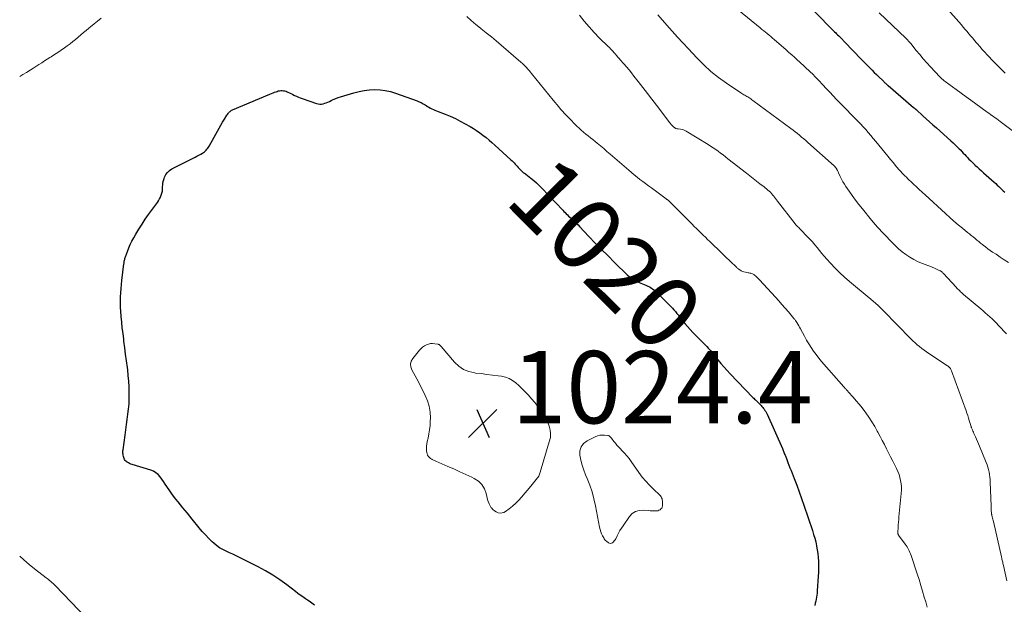
# Model space of a CAD drawing. Units: feet. Extents: x 1965000 to 1970000, y 515000 to 520000.
# Drawn here: x 1965000 to 1965272, y 515162 to 515324 of the extents above; entities that cross this region are included whole.
import ezdxf
from ezdxf.enums import TextEntityAlignment as Align

# ---------------------------------------------------------------- set-up
doc = ezdxf.new("R2010")
doc.units = ezdxf.units.FT
doc.header["$LTSCALE"] = 100
doc.header["$MEASUREMENT"] = 0
for name, color, linetype, lineweight in [('CONTOUR INDEX', 32, 'Continuous', 25), ('CONTOUR INDEX LABEL', 7, 'Continuous', 15), ('CONTOUR INTERMEDIATE', 40, 'Continuous', 15), ('SPOT ELEVATION', 7, 'Continuous', 15)]:
    doc.layers.add(name, color=color, linetype=linetype, lineweight=lineweight)
doc.styles.add('slant', font='romans.shx', dxfattribs={"oblique": 14.999978})

# ---------------------------------------------------------------- blocks, each defined once
blk = doc.blocks.new('SPOT')
at = {"layer": 'SPOT ELEVATION', "lineweight": 25}
for p, q in [((-3.95, -3.95), (3.86, 3.85)), ((-1.67, 3.81), (1.74, -3.97))]:
    blk.add_line(p, q, dxfattribs=at)

msp = doc.modelspace()

# ---------------------------------------------------------------- linework, layer by layer
at = {"layer": 'CONTOUR INDEX', "flags": 128}
for points, elevation in [([(1965214.09, 515331.74), (1965225.45, 515320.13), (1965225.73, 515319.86), (1965226, 515319.58), (1965226.28, 515319.31), (1965226.56, 515319.04), (1965226.76, 515318.85), (1965226.95, 515318.67), (1965227.13, 515318.5), (1965227.31, 515318.32), (1965227.49, 515318.15), (1965227.67, 515317.97), (1965227.84, 515317.79), (1965228.02, 515317.61), (1965228.19, 515317.43), (1965232.89, 515312.52), (1965233.47, 515311.92), (1965234.05, 515311.32), (1965234.64, 515310.71), (1965235.23, 515310.12), (1965235.82, 515309.52), (1965236.41, 515308.93), (1965237.01, 515308.34), (1965237.61, 515307.76), (1965238.84, 515306.57), (1965239.01, 515306.4), (1965239.19, 515306.23), (1965239.37, 515306.07), (1965239.55, 515305.91), (1965239.73, 515305.75), (1965239.91, 515305.59), (1965240.09, 515305.43), (1965240.28, 515305.27), (1965247.28, 515299.23), (1965247.37, 515299.16), (1965247.46, 515299.09), (1965247.55, 515299.01), (1965247.64, 515298.94), (1965247.72, 515298.88), (1965247.77, 515298.84), (1965247.82, 515298.8), (1965247.87, 515298.75), (1965247.92, 515298.71), (1965247.97, 515298.67), (1965248.01, 515298.63), (1965248.06, 515298.59), (1965248.11, 515298.54), (1965249.86, 515296.92), (1965250.78, 515296.08), (1965251.71, 515295.23), (1965252.64, 515294.39), (1965253.58, 515293.56), (1965257.59, 515290.02), (1965258.19, 515289.48), (1965258.78, 515288.93), (1965259.35, 515288.36), (1965259.92, 515287.79), (1965260.22, 515287.48), (1965260.63, 515287.05), (1965261.04, 515286.62), (1965261.45, 515286.18), (1965261.85, 515285.75), (1965262.07, 515285.51), (1965262.58, 515284.96), (1965263.11, 515284.42), (1965263.65, 515283.89), (1965264.2, 515283.38), (1965264.27, 515283.31), (1965264.87, 515282.77), (1965265.47, 515282.23), (1965266.07, 515281.69), (1965266.67, 515281.15), (1965269.59, 515278.53), (1965270.02, 515278.15), (1965270.44, 515277.76), (1965270.86, 515277.36), (1965271.28, 515276.96), (1965271.69, 515276.56), (1965272.11, 515276.16), (1965272.53, 515275.77)], 1000), ([(1965081.54, 515161.49), (1965081.18, 515161.8), (1965080.81, 515162.1), (1965080.43, 515162.39), (1965080.04, 515162.66), (1965079.65, 515162.92), (1965079.03, 515163.32), (1965078.33, 515163.79), (1965077.63, 515164.26), (1965076.95, 515164.76), (1965076.28, 515165.27), (1965073.89, 515167.11), (1965071.99, 515168.49), (1965070.05, 515169.8), (1965068.03, 515170.99), (1965065.96, 515172.1), (1965060.78, 515174.69), (1965059.86, 515175.14), (1965058.94, 515175.59), (1965058.01, 515176.02), (1965057.08, 515176.45), (1965056.17, 515176.91), (1965055.3, 515177.42), (1965054.48, 515178.02), (1965053.69, 515178.67), (1965053.24, 515179.08), (1965052.28, 515179.99), (1965051.36, 515180.94), (1965050.48, 515181.93), (1965049.63, 515182.95), (1965047.74, 515185.36), (1965047.1, 515186.16), (1965046.45, 515186.95), (1965045.79, 515187.73), (1965045.12, 515188.5), (1965044.45, 515189.28), (1965043.81, 515190.07), (1965043.19, 515190.89), (1965042.59, 515191.72), (1965040.75, 515194.35), (1965040.28, 515195.02), (1965039.8, 515195.7), (1965039.32, 515196.38), (1965038.83, 515197.05), (1965038.29, 515197.65), (1965037.7, 515198.17), (1965037.01, 515198.56), (1965036.27, 515198.87), (1965031.14, 515200.41), (1965030.77, 515200.54), (1965030.42, 515200.7), (1965030.08, 515200.88), (1965029.75, 515201.09), (1965029.62, 515201.18), (1965029.39, 515201.37), (1965029.19, 515201.59), (1965029.02, 515201.84), (1965028.89, 515202.12), (1965028.78, 515202.41), (1965028.7, 515202.7), (1965028.63, 515203), (1965028.59, 515203.3), (1965028.56, 515203.61), (1965028.55, 515203.91), (1965028.56, 515204.22), (1965028.59, 515204.52), (1965029.15, 515208.59), (1965029.35, 515210.03), (1965029.55, 515211.47), (1965029.75, 515212.91), (1965029.95, 515214.34), (1965030.12, 515215.78), (1965030.24, 515217.23), (1965030.3, 515218.67), (1965030.31, 515220.12), (1965030.31, 515220.36), (1965030.26, 515221.93), (1965030.17, 515223.5), (1965030.04, 515225.06), (1965029.87, 515226.62), (1965029.78, 515227.29), (1965029.55, 515229.12), (1965029.31, 515230.94), (1965029.08, 515232.77), (1965028.84, 515234.59), (1965028.77, 515235.09), (1965028.58, 515236.66), (1965028.39, 515238.24), (1965028.23, 515239.82), (1965028.09, 515241.4), (1965027.95, 515242.99), (1965027.9, 515243.78), (1965027.87, 515244.57), (1965027.87, 515245.36), (1965027.89, 515246.15), (1965027.92, 515246.83), (1965027.98, 515247.97), (1965028.06, 515249.1), (1965028.17, 515250.23), (1965028.29, 515251.36), (1965028.83, 515255.94), (1965028.86, 515256.19), (1965028.9, 515256.45), (1965028.94, 515256.7), (1965028.99, 515256.95), (1965029.04, 515257.19), (1965029.1, 515257.44), (1965029.18, 515257.68), (1965029.26, 515257.92), (1965029.8, 515259.4), (1965030.18, 515260.37), (1965030.59, 515261.32), (1965031.06, 515262.25), (1965031.56, 515263.16), (1965032.14, 515264.17), (1965032.98, 515265.56), (1965033.84, 515266.94), (1965034.74, 515268.28), (1965035.67, 515269.61), (1965038.08, 515272.95), (1965038.4, 515273.43), (1965038.69, 515273.92), (1965038.94, 515274.44), (1965039.16, 515274.97), (1965039.33, 515275.52), (1965039.46, 515276.07), (1965039.53, 515276.64), (1965039.55, 515277.21), (1965039.55, 515277.25), (1965039.58, 515277.84), (1965039.64, 515278.42), (1965039.77, 515279), (1965039.94, 515279.56), (1965040.08, 515279.96), (1965040.43, 515280.65), (1965040.85, 515281.27), (1965041.41, 515281.78), (1965042.06, 515282.21), (1965047.97, 515285.23), (1965048.5, 515285.5), (1965049.03, 515285.78), (1965049.56, 515286.06), (1965050.09, 515286.34), (1965050.54, 515286.58), (1965050.83, 515286.76), (1965051.11, 515286.96), (1965051.36, 515287.19), (1965051.6, 515287.44), (1965051.81, 515287.7), (1965052.01, 515287.98), (1965052.2, 515288.27), (1965052.38, 515288.56), (1965054.7, 515292.7), (1965055.17, 515293.52), (1965055.64, 515294.34), (1965056.12, 515295.15), (1965056.62, 515295.95), (1965057.32, 515297.09), (1965057.47, 515297.32), (1965057.63, 515297.54), (1965057.81, 515297.75), (1965057.99, 515297.95), (1965058.02, 515297.98), (1965058.2, 515298.15), (1965058.4, 515298.31), (1965058.62, 515298.44), (1965058.84, 515298.55), (1965069.18, 515302.88), (1965069.63, 515303.07), (1965070.08, 515303.25), (1965070.53, 515303.43), (1965070.98, 515303.6), (1965071.2, 515303.69), (1965071.55, 515303.8), (1965071.9, 515303.88), (1965072.26, 515303.91), (1965072.62, 515303.92), (1965072.99, 515303.88), (1965073.34, 515303.82), (1965073.69, 515303.72), (1965074.03, 515303.58), (1965074.21, 515303.5), (1965074.63, 515303.31), (1965075.05, 515303.1), (1965075.47, 515302.89), (1965075.88, 515302.68), (1965076.06, 515302.58), (1965076.57, 515302.33), (1965077.09, 515302.09), (1965077.61, 515301.88), (1965078.15, 515301.68), (1965082.11, 515300.33), (1965082.56, 515300.22), (1965083.01, 515300.16), (1965083.46, 515300.19), (1965083.92, 515300.26), (1965084.37, 515300.39), (1965084.81, 515300.54), (1965085.25, 515300.72), (1965085.68, 515300.91), (1965086.12, 515301.13), (1965086.76, 515301.43), (1965087.42, 515301.71), (1965088.09, 515301.95), (1965088.77, 515302.18), (1965092.44, 515303.28), (1965093.87, 515303.64), (1965095.3, 515303.92), (1965096.75, 515304.09), (1965098.22, 515304.17), (1965099.68, 515304.12), (1965101.13, 515303.96), (1965102.54, 515303.64), (1965103.95, 515303.22), (1965109.95, 515301.06), (1965110.53, 515300.82), (1965111.09, 515300.57)], 1020), ([(1965111.09, 515300.57), (1965111.63, 515300.27), (1965112.16, 515299.94), (1965112.43, 515299.77), (1965112.81, 515299.52), (1965113.21, 515299.28), (1965113.62, 515299.06), (1965114.03, 515298.86), (1965114.45, 515298.66), (1965114.87, 515298.48), (1965115.3, 515298.3), (1965115.73, 515298.13), (1965117.72, 515297.36), (1965119.13, 515296.78), (1965120.52, 515296.16), (1965121.88, 515295.47), (1965123.22, 515294.74), (1965124.58, 515293.95), (1965125.5, 515293.39), (1965126.4, 515292.82), (1965127.29, 515292.2), (1965128.15, 515291.57), (1965129, 515290.9), (1965129.83, 515290.23), (1965130.65, 515289.53), (1965131.45, 515288.81), (1965135.91, 515284.77), (1965136.2, 515284.48), (1965136.49, 515284.19), (1965136.77, 515283.89), (1965137.04, 515283.58), (1965137.31, 515283.27), (1965137.58, 515282.96), (1965137.86, 515282.66), (1965138.15, 515282.37), (1965139.18, 515281.34), (1965139.28, 515281.25), (1965139.38, 515281.17), (1965139.49, 515281.1), (1965139.6, 515281.03), (1965139.72, 515280.97), (1965139.83, 515280.9), (1965139.93, 515280.83), (1965140.04, 515280.75), (1965141.42, 515279.66), (1965142.2, 515279.01), (1965142.96, 515278.35), (1965143.7, 515277.65), (1965144.41, 515276.93), (1965150.24, 515270.8), (1965150.56, 515270.48), (1965150.88, 515270.15), (1965151.2, 515269.83), (1965151.53, 515269.51), (1965151.86, 515269.2), (1965152.19, 515268.89), (1965152.52, 515268.58), (1965152.85, 515268.27), (1965153.1, 515268.04), (1965153.56, 515267.61), (1965154.01, 515267.17), (1965154.45, 515266.73), (1965154.88, 515266.28), (1965157.48, 515263.54), (1965159.22, 515261.72), (1965160.98, 515259.92), (1965162.75, 515258.14), (1965164.54, 515256.37), (1965168.02, 515252.95), (1965168.59, 515252.44), (1965169.19, 515251.97), (1965169.84, 515251.57), (1965170.52, 515251.21), (1965171.35, 515250.81), (1965171.8, 515250.61), (1965172.26, 515250.41), (1965172.71, 515250.23), (1965173.18, 515250.05), (1965173.36, 515249.98), (1965173.73, 515249.83), (1965174.08, 515249.67), (1965174.43, 515249.48), (1965174.76, 515249.27), (1965175.09, 515249.05), (1965175.4, 515248.81), (1965175.7, 515248.55), (1965175.99, 515248.28), (1965180.1, 515244.2), (1965180.55, 515243.73), (1965180.99, 515243.25), (1965181.41, 515242.76), (1965181.82, 515242.25), (1965182.22, 515241.74), (1965182.62, 515241.23), (1965183.03, 515240.72), (1965183.44, 515240.21), (1965184.03, 515239.47), (1965184.75, 515238.61), (1965185.48, 515237.76), (1965186.24, 515236.94), (1965187.02, 515236.13), (1965189.31, 515233.83), (1965189.69, 515233.44), (1965190.07, 515233.05), (1965190.44, 515232.65), (1965190.81, 515232.25), (1965191.18, 515231.85), (1965191.54, 515231.44), (1965191.89, 515231.02), (1965192.23, 515230.59), (1965193.15, 515229.42), (1965193.97, 515228.41), (1965194.8, 515227.43), (1965195.67, 515226.47), (1965196.55, 515225.52), (1965202.86, 515218.99), (1965203.08, 515218.77), (1965203.31, 515218.54), (1965203.54, 515218.33), (1965203.77, 515218.11), (1965204, 515217.89), (1965204.23, 515217.67), (1965204.46, 515217.45), (1965204.68, 515217.22), (1965204.9, 515216.98), (1965205.13, 515216.73), (1965205.35, 515216.48), (1965205.56, 515216.22), (1965205.77, 515215.95), (1965205.92, 515215.75), (1965206.04, 515215.58), (1965206.16, 515215.42), (1965206.28, 515215.24), (1965206.39, 515215.07), (1965206.49, 515214.89), (1965206.59, 515214.71), (1965206.68, 515214.53), (1965206.77, 515214.34), (1965210.99, 515204.86), (1965211.1, 515204.61), (1965211.21, 515204.35), (1965211.32, 515204.1), (1965211.42, 515203.84), (1965211.52, 515203.58), (1965211.62, 515203.32), (1965211.72, 515203.06), (1965211.82, 515202.8), (1965212.2, 515201.79), (1965212.5, 515201.03), (1965212.79, 515200.27), (1965213.09, 515199.5), (1965213.39, 515198.74), (1965214.24, 515196.59), (1965214.95, 515194.76), (1965215.65, 515192.91), (1965216.31, 515191.05), (1965216.95, 515189.19), (1965219.31, 515182.16), (1965219.64, 515181.12), (1965219.94, 515180.07), (1965220.2, 515179.01), (1965220.43, 515177.94), (1965220.45, 515177.85), (1965220.63, 515176.82), (1965220.78, 515175.79), (1965220.88, 515174.75), (1965220.96, 515173.71), (1965220.99, 515172.66), (1965221, 515171.62), (1965220.98, 515170.58), (1965220.92, 515169.53), (1965220.65, 515165.46), (1965220.6, 515164.88), (1965220.53, 515164.31), (1965220.44, 515163.74), (1965220.33, 515163.17), (1965220.2, 515162.6), (1965220.08, 515162.04), (1965219.96, 515161.47)], 1020)]:
    msp.add_lwpolyline(points, dxfattribs=dict(at, elevation=elevation))
at = {"layer": 'CONTOUR INTERMEDIATE', "flags": 128}
for points, elevation in [([(1965198.83, 515326.12), (1965204.86, 515321.24), (1965205.35, 515320.84), (1965205.84, 515320.45), (1965206.33, 515320.05), (1965206.82, 515319.66), (1965207.31, 515319.26), (1965207.79, 515318.86), (1965208.27, 515318.45), (1965208.75, 515318.04), (1965212.02, 515315.18), (1965212.82, 515314.47), (1965213.61, 515313.77), (1965214.39, 515313.06), (1965215.18, 515312.34), (1965215.68, 515311.88), (1965216.21, 515311.39), (1965216.73, 515310.9), (1965217.26, 515310.42), (1965217.79, 515309.93), (1965218.09, 515309.65), (1965218.47, 515309.3), (1965218.84, 515308.95), (1965219.2, 515308.59), (1965219.56, 515308.23), (1965219.92, 515307.87), (1965220.27, 515307.5), (1965220.62, 515307.13), (1965220.97, 515306.76), (1965222.18, 515305.47), (1965223.13, 515304.46), (1965224.08, 515303.45), (1965225.04, 515302.45), (1965226, 515301.45), (1965226.96, 515300.46), (1965227.93, 515299.47), (1965228.89, 515298.48), (1965229.86, 515297.49), (1965231.13, 515296.19), (1965231.88, 515295.43), (1965232.61, 515294.66), (1965233.33, 515293.88), (1965234.05, 515293.09), (1965234.76, 515292.29), (1965235.45, 515291.49), (1965236.14, 515290.68), (1965236.81, 515289.85), (1965239.33, 515286.75), (1965240.12, 515285.79), (1965240.91, 515284.83), (1965241.7, 515283.88), (1965242.51, 515282.94), (1965243.41, 515281.89), (1965243.77, 515281.48), (1965244.14, 515281.07), (1965244.52, 515280.68), (1965244.9, 515280.29), (1965245.29, 515279.91), (1965245.69, 515279.53), (1965246.08, 515279.15), (1965246.48, 515278.78), (1965247.27, 515278.04), (1965248.07, 515277.3), (1965248.87, 515276.56), (1965249.66, 515275.82), (1965250.46, 515275.08), (1965256.14, 515269.86), (1965257.29, 515268.82), (1965258.46, 515267.79), (1965259.65, 515266.78), (1965260.85, 515265.79), (1965262.23, 515264.67), (1965262.74, 515264.25), (1965263.26, 515263.82), (1965263.77, 515263.4), (1965264.28, 515262.97), (1965264.79, 515262.54), (1965265.31, 515262.12), (1965265.82, 515261.7), (1965266.34, 515261.29), (1965266.55, 515261.12), (1965267.19, 515260.63), (1965267.83, 515260.15), (1965268.48, 515259.69), (1965269.14, 515259.24), (1965270.09, 515258.6), (1965271.23, 515257.84), (1965272.37, 515257.07), (1965273.5, 515256.29)], 1004), ([(1965256.02, 515327.16), (1965260.5, 515322.05), (1965261.03, 515321.45), (1965261.55, 515320.83), (1965262.07, 515320.22), (1965262.59, 515319.6), (1965263.11, 515318.98), (1965263.63, 515318.37), (1965264.15, 515317.75), (1965264.67, 515317.14), (1965264.94, 515316.82), (1965265.61, 515316.06), (1965266.28, 515315.3), (1965266.97, 515314.55), (1965267.66, 515313.81), (1965269.47, 515311.87), (1965271.03, 515310.27), (1965272.62, 515308.72)], 992), ([(1965000, 515307.76), (1965000.89, 515308.32), (1965001.89, 515308.95), (1965002.9, 515309.58), (1965003.9, 515310.22), (1965005.34, 515311.13), (1965006.1, 515311.61), (1965006.85, 515312.09), (1965007.61, 515312.57), (1965008.36, 515313.05), (1965008.7, 515313.28), (1965009.63, 515313.87), (1965010.54, 515314.48), (1965011.45, 515315.1), (1965012.35, 515315.73), (1965013.17, 515316.3), (1965013.95, 515316.87), (1965014.72, 515317.45), (1965015.47, 515318.05), (1965016.21, 515318.68), (1965016.94, 515319.3), (1965017.68, 515319.93), (1965018.42, 515320.55), (1965019.16, 515321.17), (1965019.62, 515321.55), (1965020.59, 515322.35), (1965021.56, 515323.15), (1965022.54, 515323.95)], 1016), ([(1965123.69, 515324.36), (1965124.91, 515323.27), (1965126.16, 515322.23), (1965127.44, 515321.2), (1965127.68, 515321.02), (1965129.08, 515319.91), (1965130.48, 515318.79), (1965131.85, 515317.65), (1965133.21, 515316.49), (1965138.68, 515311.78), (1965139.08, 515311.42), (1965139.47, 515311.05), (1965139.85, 515310.66), (1965140.22, 515310.27), (1965140.58, 515309.86), (1965140.93, 515309.46), (1965141.28, 515309.04), (1965141.63, 515308.62), (1965147.6, 515301.24), (1965148.1, 515300.62), (1965148.61, 515300.01), (1965149.12, 515299.39), (1965149.63, 515298.78), (1965150.15, 515298.17), (1965150.68, 515297.58), (1965151.23, 515297), (1965151.78, 515296.42), (1965154.16, 515294.05), (1965154.75, 515293.48), (1965155.36, 515292.93), (1965155.98, 515292.4), (1965156.61, 515291.88), (1965157.26, 515291.37), (1965157.9, 515290.86), (1965158.54, 515290.34), (1965159.18, 515289.83), (1965159.75, 515289.37), (1965160.66, 515288.62), (1965161.57, 515287.86), (1965162.47, 515287.09), (1965163.37, 515286.32), (1965168.5, 515281.84), (1965169.26, 515281.2), (1965170.02, 515280.57), (1965170.79, 515279.95), (1965171.57, 515279.34), (1965172.36, 515278.75), (1965173.15, 515278.16), (1965173.95, 515277.56), (1965174.74, 515276.98), (1965178.83, 515273.97), (1965178.93, 515273.89), (1965179.04, 515273.81), (1965179.14, 515273.73), (1965179.25, 515273.65), (1965179.35, 515273.56), (1965179.45, 515273.48), (1965179.55, 515273.39), (1965179.65, 515273.3), (1965179.74, 515273.21), (1965179.84, 515273.12), (1965179.94, 515273.03), (1965180.03, 515272.93), (1965180.11, 515272.85), (1965180.25, 515272.72), (1965180.38, 515272.58), (1965180.52, 515272.45), (1965180.65, 515272.31), (1965186.01, 515266.94), (1965186.62, 515266.34), (1965187.23, 515265.73), (1965187.84, 515265.13), (1965188.45, 515264.53), (1965189.07, 515263.93), (1965189.68, 515263.33), (1965190.3, 515262.74), (1965190.91, 515262.14), (1965194.25, 515258.91), (1965194.91, 515258.28), (1965195.57, 515257.64), (1965196.23, 515257.01), (1965196.9, 515256.37), (1965197.92, 515255.39), (1965198.07, 515255.25), (1965198.22, 515255.1), (1965198.37, 515254.96), (1965198.52, 515254.81), (1965198.67, 515254.68), (1965198.83, 515254.54), (1965199, 515254.43), (1965199.18, 515254.31), (1965199.6, 515254.07), (1965199.97, 515253.89), (1965200.35, 515253.73), (1965200.75, 515253.63), (1965201.16, 515253.56), (1965201.49, 515253.52), (1965201.74, 515253.48), (1965201.98, 515253.43), (1965202.22, 515253.37), (1965202.46, 515253.3), (1965202.7, 515253.21), (1965202.92, 515253.1), (1965203.12, 515252.97), (1965203.32, 515252.82), (1965203.54, 515252.64), (1965203.83, 515252.38), (1965204.11, 515252.12), (1965204.39, 515251.85), (1965204.66, 515251.56), (1965209.06, 515246.78), (1965209.98, 515245.77), (1965210.88, 515244.76), (1965211.77, 515243.73), (1965212.65, 515242.69), (1965214.16, 515240.87), (1965214.27, 515240.73), (1965214.38, 515240.59), (1965214.48, 515240.44), (1965214.58, 515240.3), (1965214.95, 515239.73), (1965215.23, 515239.29), (1965215.5, 515238.85), (1965215.75, 515238.41), (1965216, 515237.95), (1965217.08, 515235.93), (1965217.37, 515235.41), (1965217.66, 515234.89), (1965217.97, 515234.38), (1965218.29, 515233.87), (1965218.95, 515232.83), (1965219.63, 515231.83), (1965220.33, 515230.85), (1965221.08, 515229.89), (1965221.85, 515228.96), (1965227.99, 515221.92), (1965228.14, 515221.75), (1965228.3, 515221.58), (1965228.45, 515221.41), (1965228.61, 515221.25), (1965228.76, 515221.08), (1965228.92, 515220.92), (1965229.07, 515220.75), (1965229.22, 515220.58), (1965230.61, 515219.03), (1965231.44, 515218.08), (1965232.25, 515217.11), (1965233.04, 515216.12), (1965233.8, 515215.11), (1965234.1, 515214.71), (1965234.95, 515213.5), (1965235.76, 515212.26), (1965236.53, 515211), (1965237.25, 515209.71), (1965237.44, 515209.35), (1965238.04, 515208.22), (1965238.63, 515207.09), (1965239.21, 515205.96), (1965239.79, 515204.82), (1965240.36, 515203.68), (1965240.94, 515202.54), (1965241.51, 515201.41), (1965242.09, 515200.27), (1965242.58, 515199.33), (1965242.95, 515198.52), (1965243.27, 515197.7), (1965243.51, 515196.85), (1965243.71, 515195.98), (1965243.83, 515195.1), (1965243.9, 515194.22), (1965243.9, 515193.33), (1965243.85, 515192.44), (1965243.24, 515185.97), (1965243.18, 515185.23), (1965243.12, 515184.48), (1965243.06, 515183.74), (1965243.01, 515182.99), (1965242.93, 515181.71), (1965242.93, 515181.6), (1965242.93, 515181.5), (1965242.94, 515181.4), (1965242.96, 515181.3), (1965242.99, 515181.2), (1965243.03, 515181.11), (1965243.08, 515181.02), (1965243.13, 515180.93), (1965245, 515178.39), (1965245.25, 515178.03), (1965245.48, 515177.67), (1965245.7, 515177.29), (1965245.91, 515176.91), (1965246.1, 515176.52), (1965246.28, 515176.13), (1965246.44, 515175.72), (1965246.58, 515175.31), (1965248.28, 515170.17), (1965248.8, 515168.58), (1965249.3, 515166.98), (1965249.78, 515165.37), (1965250.25, 515163.76), (1965250.63, 515162.4), (1965251.01, 515160.98)], 1016), ([(1965154.9, 515324.79), (1965156.2, 515323.14), (1965157.55, 515321.52), (1965158.96, 515319.96), (1965160.42, 515318.45), (1965162.81, 515316.08), (1965163.12, 515315.78), (1965163.42, 515315.47), (1965163.71, 515315.17), (1965164.01, 515314.86), (1965164.57, 515314.28), (1965164.58, 515314.26), (1965164.6, 515314.24), (1965164.62, 515314.22), (1965164.63, 515314.2), (1965164.69, 515314.13), (1965164.7, 515314.11), (1965164.72, 515314.09), (1965164.73, 515314.07), (1965164.75, 515314.06), (1965165.19, 515313.53), (1965165.42, 515313.25), (1965165.66, 515312.97), (1965165.9, 515312.7), (1965166.14, 515312.42), (1965167.12, 515311.31), (1965167.85, 515310.48), (1965168.56, 515309.63), (1965169.26, 515308.77), (1965169.94, 515307.9), (1965171.11, 515306.39), (1965172.37, 515304.76), (1965173.63, 515303.12), (1965174.88, 515301.49), (1965176.13, 515299.85), (1965179.85, 515294.95), (1965180, 515294.77), (1965180.15, 515294.59), (1965180.3, 515294.42), (1965180.47, 515294.26), (1965180.64, 515294.09), (1965180.81, 515293.94), (1965180.99, 515293.8), (1965181.17, 515293.66), (1965181.36, 515293.52), (1965181.45, 515293.46), (1965181.54, 515293.42), (1965181.64, 515293.38), (1965181.75, 515293.35), (1965181.85, 515293.33), (1965181.96, 515293.31), (1965182.06, 515293.3), (1965182.17, 515293.28), (1965182.8, 515293.2), (1965183.22, 515293.12), (1965183.62, 515293), (1965184, 515292.84), (1965184.38, 515292.65), (1965190.42, 515289.02), (1965191.14, 515288.57), (1965191.85, 515288.1), (1965192.54, 515287.62), (1965193.23, 515287.11), (1965193.91, 515286.6), (1965194.58, 515286.08), (1965195.26, 515285.56), (1965195.93, 515285.04), (1965201.07, 515281.01), (1965201.99, 515280.29), (1965202.92, 515279.57), (1965203.84, 515278.85), (1965204.78, 515278.13), (1965205.91, 515277.27), (1965206.27, 515276.98), (1965206.63, 515276.69), (1965206.97, 515276.39), (1965207.32, 515276.08), (1965207.34, 515276.07), (1965207.66, 515275.76), (1965207.97, 515275.43), (1965208.27, 515275.1), (1965208.55, 515274.75), (1965208.82, 515274.4), (1965209.1, 515274.04), (1965209.37, 515273.69), (1965209.65, 515273.34), (1965214.57, 515266.99), (1965214.75, 515266.78), (1965214.92, 515266.57), (1965215.11, 515266.37), (1965215.3, 515266.17), (1965215.5, 515265.98), (1965215.69, 515265.78), (1965215.88, 515265.59), (1965216.08, 515265.39), (1965217.88, 515263.55), (1965218.59, 515262.8), (1965219.28, 515262.03), (1965219.95, 515261.25), (1965220.6, 515260.45), (1965221.25, 515259.64), (1965221.9, 515258.85), (1965222.58, 515258.07), (1965223.26, 515257.3), (1965224.33, 515256.13), (1965225.59, 515254.81), (1965226.88, 515253.52), (1965228.21, 515252.29), (1965229.59, 515251.1), (1965235.03, 515246.54), (1965235.35, 515246.27), (1965235.67, 515246), (1965236, 515245.74), (1965236.32, 515245.47), (1965236.64, 515245.19), (1965236.95, 515244.92), (1965237.26, 515244.63), (1965237.56, 515244.34), (1965237.63, 515244.28), (1965237.96, 515243.95), (1965238.29, 515243.62), (1965238.61, 515243.29), (1965238.94, 515242.96), (1965246.52, 515235.25), (1965247.1, 515234.68), (1965247.68, 515234.13), (1965248.29, 515233.59), (1965248.9, 515233.07), (1965249.53, 515232.56), (1965250.18, 515232.07), (1965250.83, 515231.6), (1965251.5, 515231.14), (1965256.63, 515227.77), (1965256.82, 515227.64), (1965257, 515227.49), (1965257.17, 515227.33), (1965257.33, 515227.16), (1965257.47, 515226.97), (1965257.6, 515226.77), (1965257.7, 515226.57), (1965257.8, 515226.35), (1965261.8, 515215.31), (1965262.04, 515214.64), (1965262.26, 515213.97), (1965262.48, 515213.29), (1965262.69, 515212.62), (1965263.04, 515211.49), (1965263.07, 515211.38), (1965263.11, 515211.26), (1965263.14, 515211.15), (1965263.18, 515211.03), (1965263.22, 515210.92), (1965263.26, 515210.81), (1965263.3, 515210.69), (1965263.34, 515210.58), (1965263.54, 515210.07), (1965263.68, 515209.71), (1965263.83, 515209.35), (1965263.98, 515208.99), (1965264.14, 515208.63), (1965264.39, 515208.09), (1965264.67, 515207.46), (1965264.95, 515206.83), (1965265.22, 515206.19), (1965265.49, 515205.56), (1965267.36, 515201.03), (1965267.61, 515200.38), (1965267.83, 515199.72), (1965268.01, 515199.04), (1965268.16, 515198.36), (1965268.27, 515197.67), (1965268.37, 515196.97), (1965268.43, 515196.28), (1965268.47, 515195.58), (1965268.73, 515189), (1965268.75, 515188.66), (1965268.76, 515188.32), (1965268.78, 515187.97), (1965268.79, 515187.63), (1965268.81, 515187.13), (1965268.82, 515187.04), (1965268.83, 515186.95), (1965268.84, 515186.85), (1965268.85, 515186.76), (1965268.87, 515186.67), (1965268.89, 515186.58), (1965268.91, 515186.49), (1965268.93, 515186.4), (1965269.04, 515185.93), (1965269.12, 515185.61), (1965269.2, 515185.29), (1965269.28, 515184.97), (1965269.35, 515184.65), (1965271.59, 515174.87), (1965271.66, 515174.57), (1965271.73, 515174.28), (1965271.8, 515173.98), (1965271.87, 515173.69), (1965271.94, 515173.39), (1965272.01, 515173.09), (1965272.07, 515172.8), (1965272.14, 515172.5), (1965273.07, 515168.3)], 1012), ([(1965176.55, 515324.84), (1965179.06, 515322.01), (1965180.53, 515320.36), (1965182, 515318.72), (1965183.49, 515317.09), (1965184.99, 515315.46), (1965187.34, 515312.94), (1965189.24, 515311.02), (1965191.23, 515309.2), (1965193.34, 515307.51), (1965195.53, 515305.92), (1965199.5, 515303.24), (1965199.77, 515303.07), (1965200.04, 515302.9), (1965200.32, 515302.74), (1965200.6, 515302.6), (1965200.88, 515302.45), (1965201.15, 515302.29), (1965201.43, 515302.13), (1965201.7, 515301.97), (1965201.73, 515301.95), (1965202.01, 515301.76), (1965202.29, 515301.58), (1965202.56, 515301.39), (1965202.83, 515301.19), (1965213.34, 515293.4), (1965213.94, 515292.94), (1965214.55, 515292.48), (1965215.14, 515292.01), (1965215.74, 515291.54), (1965216.32, 515291.05), (1965216.9, 515290.57), (1965217.48, 515290.07), (1965218.05, 515289.56), (1965225.27, 515283.08), (1965225.49, 515282.87), (1965225.69, 515282.65), (1965225.87, 515282.4), (1965226.03, 515282.15), (1965226.09, 515282.05), (1965226.21, 515281.83), (1965226.33, 515281.61), (1965226.44, 515281.39), (1965226.55, 515281.16), (1965227, 515280.14), (1965227.36, 515279.42), (1965227.73, 515278.7), (1965228.15, 515278.01), (1965228.58, 515277.34), (1965229.42, 515276.11), (1965230.31, 515274.85), (1965231.23, 515273.59), (1965232.17, 515272.36), (1965233.13, 515271.15), (1965235.64, 515268.04), (1965235.82, 515267.82), (1965236, 515267.61), (1965236.18, 515267.39), (1965236.37, 515267.18), (1965236.55, 515266.97), (1965236.74, 515266.75), (1965236.93, 515266.55), (1965237.12, 515266.34), (1965241.23, 515261.98), (1965242.15, 515261.05), (1965243.11, 515260.16), (1965244.11, 515259.31), (1965245.15, 515258.51), (1965246.23, 515257.78), (1965247.35, 515257.12), (1965248.53, 515256.55), (1965249.74, 515256.05), (1965251.19, 515255.52), (1965251.82, 515255.28), (1965252.44, 515255.04), (1965253.05, 515254.77), (1965253.66, 515254.5), (1965254.59, 515254.06), (1965254.72, 515253.99), (1965254.86, 515253.91), (1965254.98, 515253.82), (1965255.1, 515253.73), (1965255.22, 515253.62), (1965255.33, 515253.51), (1965255.44, 515253.4), (1965255.55, 515253.29), (1965259.02, 515249.52), (1965259.27, 515249.25), (1965259.52, 515248.99), (1965259.78, 515248.73), (1965260.04, 515248.48), (1965260.3, 515248.23), (1965260.57, 515247.99), (1965260.85, 515247.75), (1965261.12, 515247.51), (1965265.85, 515243.49), (1965266.49, 515242.94), (1965267.13, 515242.39), (1965267.77, 515241.83), (1965268.4, 515241.28), (1965269.02, 515240.71), (1965269.63, 515240.13), (1965270.23, 515239.54), (1965270.82, 515238.93), (1965272.98, 515236.64)], 1008), ([(1965237.8, 515325.45), (1965245.13, 515318.43), (1965245.31, 515318.25), (1965245.49, 515318.07), (1965245.66, 515317.89), (1965245.83, 515317.71), (1965246, 515317.52), (1965246.17, 515317.33), (1965246.33, 515317.13), (1965246.49, 515316.94), (1965248.03, 515315.01), (1965248.98, 515313.86), (1965249.94, 515312.72), (1965250.93, 515311.61), (1965251.93, 515310.52), (1965254.58, 515307.71), (1965254.85, 515307.43), (1965255.14, 515307.16), (1965255.43, 515306.9), (1965255.74, 515306.64), (1965256.05, 515306.4), (1965256.36, 515306.16), (1965256.68, 515305.92), (1965257, 515305.69), (1965259.08, 515304.18), (1965260.44, 515303.2), (1965261.8, 515302.21), (1965263.16, 515301.22), (1965264.52, 515300.24), (1965267.64, 515297.97), (1965268.08, 515297.65), (1965268.53, 515297.33), (1965268.97, 515297.01), (1965269.42, 515296.69), (1965269.87, 515296.37), (1965270.31, 515296.05), (1965270.76, 515295.72), (1965271.2, 515295.39), (1965277.16, 515290.93)], 996), ([(1965018.56, 515157.87), (1965009.84, 515166.96), (1965009.54, 515167.26), (1965009.24, 515167.55), (1965008.93, 515167.83), (1965008.61, 515168.1), (1965008.28, 515168.36), (1965007.95, 515168.62), (1965007.62, 515168.88), (1965007.29, 515169.13), (1965004.06, 515171.61), (1965002.58, 515172.81), (1965001.14, 515174.05), (1965000, 515175.12)], 1016)]:
    msp.add_lwpolyline(points, dxfattribs=dict(at, elevation=elevation))
at = {"layer": 'CONTOUR INTERMEDIATE', "elevation": 1024, "flags": 128}
for points in [[(1965145.91, 515212.71), (1965146.22, 515211.9), (1965146.47, 515211.07), (1965146.74, 515209.92), (1965146.79, 515209.64), (1965146.84, 515209.36), (1965146.86, 515209.08), (1965146.88, 515208.79), (1965146.87, 515208.51), (1965146.84, 515208.23), (1965146.8, 515207.95), (1965146.73, 515207.67), (1965144.01, 515198.3), (1965143.81, 515197.74), (1965143.57, 515197.21), (1965143.26, 515196.72), (1965142.91, 515196.25), (1965142.53, 515195.79), (1965142.14, 515195.34), (1965141.76, 515194.88), (1965141.37, 515194.42), (1965138.86, 515191.43), (1965138.06, 515190.54), (1965137.23, 515189.7), (1965136.33, 515188.92), (1965135.4, 515188.18), (1965134.43, 515187.46), (1965133.94, 515187.2), (1965133.43, 515187.04), (1965132.89, 515187.02), (1965132.34, 515187.11), (1965131.81, 515187.33), (1965131.32, 515187.62), (1965130.89, 515187.99), (1965130.51, 515188.42), (1965130.46, 515188.5), (1965130.12, 515189.03), (1965129.83, 515189.59), (1965129.61, 515190.17), (1965129.43, 515190.78), (1965129.06, 515192.42), (1965128.57, 515193.73), (1965127.88, 515194.88), (1965126.91, 515195.81), (1965125.75, 515196.59), (1965125.11, 515196.9), (1965123.46, 515197.69), (1965121.79, 515198.46), (1965120.12, 515199.2), (1965118.44, 515199.93), (1965115.09, 515201.35), (1965114.9, 515201.43), (1965114.71, 515201.52), (1965114.52, 515201.61), (1965114.33, 515201.7), (1965114.15, 515201.79), (1965113.97, 515201.9), (1965113.8, 515202.02), (1965113.63, 515202.15), (1965113.33, 515202.41), (1965113.07, 515202.69), (1965112.85, 515203), (1965112.72, 515203.36), (1965112.63, 515203.74), (1965112.58, 515204.22), (1965112.54, 515204.86), (1965112.55, 515205.5), (1965112.62, 515206.13), (1965112.74, 515206.77), (1965112.99, 515207.77), (1965113.23, 515208.91), (1965113.41, 515210.06), (1965113.53, 515211.21), (1965113.59, 515212.37), (1965113.61, 515213.34), (1965113.53, 515214.96), (1965113.29, 515216.54), (1965112.82, 515218.07), (1965112.19, 515219.57), (1965110.28, 515223.32), (1965109.85, 515224.16), (1965109.41, 515224.99), (1965108.95, 515225.82), (1965108.49, 515226.64), (1965108.22, 515227.45), (1965108.14, 515228.24), (1965108.34, 515229), (1965108.74, 515229.75), (1965110.62, 515232.1), (1965111.03, 515232.55), (1965111.47, 515232.95), (1965111.97, 515233.28), (1965112.5, 515233.56), (1965113.08, 515233.76), (1965113.65, 515233.89), (1965114.23, 515233.91), (1965114.83, 515233.86), (1965115.75, 515233.7), (1965115.88, 515233.67), (1965116.01, 515233.62), (1965116.13, 515233.55), (1965116.24, 515233.46), (1965116.34, 515233.37), (1965116.44, 515233.27), (1965116.53, 515233.17), (1965116.63, 515233.06), (1965120.3, 515228.73), (1965121.5, 515227.62), (1965122.81, 515226.72), (1965124.29, 515226.14), (1965125.88, 515225.78), (1965126.12, 515225.75), (1965127.69, 515225.58), (1965129.26, 515225.39), (1965130.83, 515225.19), (1965132.39, 515224.98), (1965133.32, 515224.85), (1965134.38, 515224.6), (1965135.39, 515224.24), (1965136.33, 515223.71), (1965137.21, 515223.07), (1965138.04, 515222.33), (1965138.85, 515221.56), (1965139.63, 515220.77), (1965140.39, 515219.96), (1965140.71, 515219.62), (1965141.6, 515218.61), (1965142.47, 515217.58), (1965143.3, 515216.52), (1965144.12, 515215.45), (1965145.04, 515214.19), (1965145.51, 515213.46)], [(1965160.46, 515208.53), (1965161.1, 515208.59), (1965161.75, 515208.58), (1965162.73, 515208.5), (1965162.89, 515208.46), (1965163.04, 515208.41), (1965163.16, 515208.32), (1965163.28, 515208.21), (1965163.39, 515208.08), (1965163.49, 515207.95), (1965163.6, 515207.82), (1965163.7, 515207.69), (1965164.34, 515206.85), (1965164.78, 515206.31), (1965165.23, 515205.78), (1965165.7, 515205.27), (1965166.18, 515204.76), (1965166.6, 515204.34), (1965167.29, 515203.62), (1965167.94, 515202.87), (1965168.56, 515202.1), (1965169.15, 515201.3), (1965171.32, 515198.2), (1965172.23, 515196.98), (1965173.19, 515195.81), (1965174.22, 515194.7), (1965175.3, 515193.63), (1965177.08, 515191.99), (1965177.28, 515191.76), (1965177.46, 515191.52), (1965177.59, 515191.25), (1965177.69, 515190.96), (1965177.75, 515190.66), (1965177.8, 515190.35), (1965177.82, 515190.04), (1965177.82, 515189.73), (1965177.79, 515189.01), (1965177.73, 515188.68), (1965177.61, 515188.39), (1965177.41, 515188.14), (1965177.16, 515187.93), (1965176.85, 515187.78), (1965176.52, 515187.67), (1965176.19, 515187.62), (1965175.84, 515187.6), (1965175.69, 515187.6), (1965175.26, 515187.62), (1965174.83, 515187.64), (1965174.39, 515187.67), (1965173.97, 515187.7), (1965172.45, 515187.83), (1965171.35, 515187.74), (1965170.34, 515187.45), (1965169.48, 515186.86), (1965168.71, 515186.07), (1965166.92, 515183.5), (1965166.47, 515182.83), (1965166.05, 515182.14), (1965165.65, 515181.44), (1965165.28, 515180.73), (1965164.88, 515179.92), (1965164.7, 515179.61), (1965164.5, 515179.32), (1965164.27, 515179.05), (1965164.01, 515178.8), (1965163.74, 515178.65), (1965163.46, 515178.58), (1965163.18, 515178.64), (1965162.9, 515178.77), (1965162.33, 515179.21), (1965162.1, 515179.41), (1965161.89, 515179.62), (1965161.72, 515179.86), (1965161.56, 515180.12), (1965161.26, 515180.7), (1965160.99, 515181.27), (1965160.76, 515181.85), (1965160.57, 515182.45), (1965160.43, 515183.06), (1965159.28, 515189.02), (1965158.85, 515190.94), (1965158.33, 515192.85), (1965157.7, 515194.71), (1965157, 515196.55), (1965156.56, 515197.59), (1965156.06, 515198.91), (1965155.61, 515200.25), (1965155.25, 515201.61), (1965154.94, 515202.99), (1965154.98, 515204.24), (1965155.28, 515205.35), (1965155.99, 515206.25), (1965156.97, 515207.02), (1965159.24, 515208.12), (1965159.85, 515208.36)]]:
    msp.add_lwpolyline(points, close=True, dxfattribs=at)

# ---------------------------------------------------------------- block references
at = {"layer": 'SPOT ELEVATION'}
msp.add_blockref('SPOT', (1965128.1, 515211.84, 1024.37), dxfattribs=at)

# ---------------------------------------------------------------- texts
at = {"layer": 'CONTOUR INDEX LABEL', "style": 'slant', "oblique": 15}
msp.add_text('1020', height=20, rotation=314.8175, dxfattribs=at).set_placement((1965162.14, 515258.75, 1020), align=Align.MIDDLE_CENTER)
at = {"layer": 'SPOT ELEVATION', "style": 'slant', "oblique": 15}
msp.add_text('1024.4', height=20, dxfattribs=at).set_placement((1965136.1, 515211.84, 1024.37))

doc.saveas('drawing.dxf')
